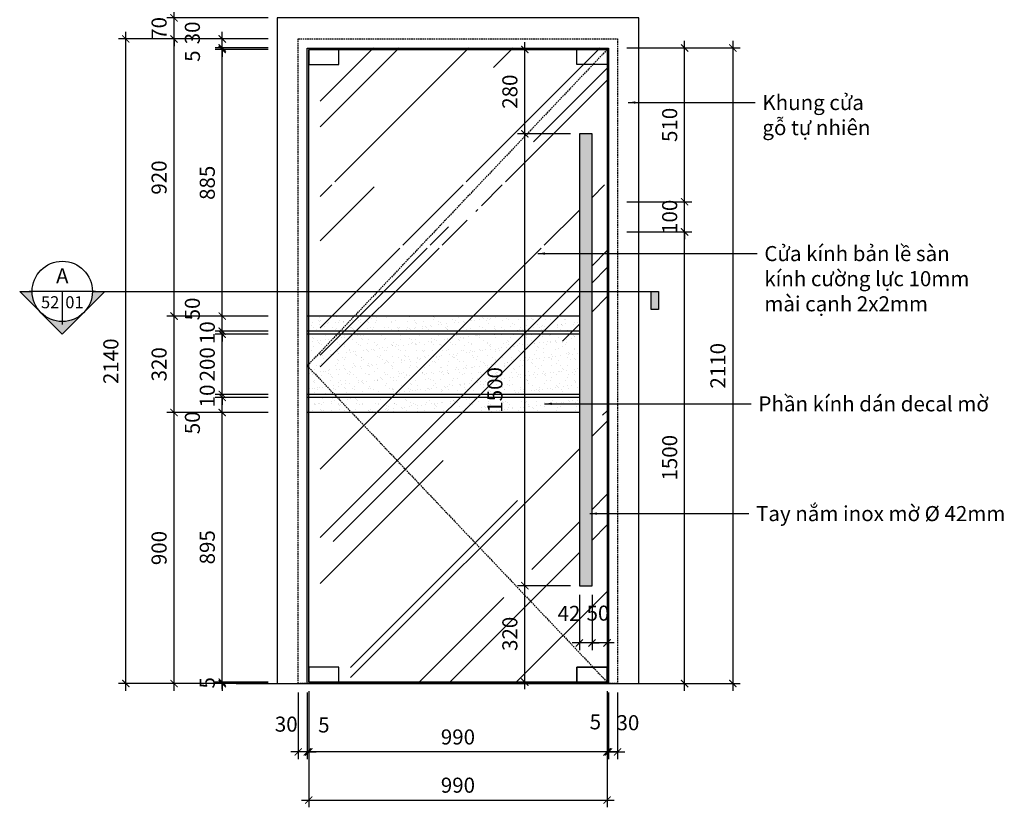
# Model space of a CAD drawing. Units: millimetres. Extents: x -2198 to 335644, y -4663 to 265924.
# Drawn here: x 193816 to 197084, y 10533 to 13148 of the extents above; entities that cross this region are included whole.
import ezdxf
from ezdxf.enums import TextEntityAlignment as Align

# ---------------------------------------------------------------- set-up
doc = ezdxf.new("R2010")
doc.units = ezdxf.units.MM
doc.header["$LTSCALE"] = 20
doc.header["$MEASUREMENT"] = 0
doc.header["$PDMODE"] = 3
doc.linetypes.add('HIDDEN', pattern=[0.375, 0.25, -0.125])
for name, color, linetype in [('A-Dims', 1, 'Continuous'), ('A-Sect-Conc', 7, 'Continuous'), ('A-Symb', 30, 'Continuous'), ('I-Elev-Fine', 1, 'Continuous'), ('I-Elev-Medium', 3, 'Continuous'), ('I-Elev-Patt', 8, 'Continuous'), ('I-Elev-Thin', 2, 'Continuous'), ('I-Text-VN', 7, 'Continuous')]:
    doc.layers.add(name, color=color, linetype=linetype)
doc.styles.add('DCIC', font='ARIAL.TTF')
doc.styles.add('DCIC-DIM', font='ARIAL.TTF', dxfattribs={"width": 0.8})
doc.styles.add('ICIC', font='ARIAL.TTF')
doc.dimstyles.new('DCIC-20', dxfattribs={"dimscale": 20, "dimtxt": 2.5, "dimasz": 1.2, "dimexe": 1.2, "dimexo": 1.5, "dimgap": 1.2, "dimtad": 1, "dimdec": 0, "dimzin": 12, "dimdsep": 46, "dimtxsty": 'DCIC-DIM', "dimblk1": 'ARCHTICK', "dimblk2": 'ARCHTICK', "dimsah": 1, "dimcen": 1.5, "dimdle": 1.2, "dimclrd": 256, "dimclre": 256, "dimclrt": 7, "dimadec": 3, "dimazin": 3, "dimtm": 1e-09, "dimtfac": 0.416667, "dimtdec": 0, "dimtix": 1, "dimtmove": 1, "dimatfit": 3, "dimfxl": 1.2, "dimtolj": 1, "dimtzin": 0, "dimlwd": -1, "dimlwe": -1, "dimarcsym": 1})

# ---------------------------------------------------------------- blocks, each defined once
blk = doc.blocks.new('_ARCHTICK')
at = {"color": 0, "linetype": 'ByBlock', "const_width": 0.15}
blk.add_lwpolyline([(-0.5, -0.5), (0.5, 0.5)], dxfattribs=at)
blk = doc.blocks.new('*D2226')
at = {"layer": 'A-Dims'}
for p, q in [((195770.5, 10913.6), (195770.5, 10692.8)), ((195800.5, 10913.6), (195800.5, 10692.8)), ((195770.5, 10716.8), (195746.5, 10716.8)), ((195800.5, 10716.8), (195770.5, 10716.8)), ((195800.5, 10716.8), (195824.5, 10716.8))]:
    blk.add_line(p, q, dxfattribs=at)
at = {"layer": 'Defpoints', "color": 0}
for p in [(195770.5, 10943.6), (195800.5, 10943.6), (195770.5, 10716.8)]:
    blk.add_point(p, dxfattribs=at)
at = {"layer": 'A-Dims', "xscale": 24, "yscale": 24, "zscale": 24}
blk.add_blockref('_ARCHTICK', (195770.5, 10716.8), dxfattribs=at)
at = {"layer": 'A-Dims', "xscale": 24, "yscale": 24, "zscale": 24, "rotation": 180}
blk.add_blockref('_ARCHTICK', (195800.5, 10716.8), dxfattribs=at)
at = {"layer": 'A-Dims', "color": 7, "insert": (195834.6, 10813.6), "char_height": 50, "attachment_point": 5, "style": 'DCIC-DIM'}
blk.add_mtext('\\A1;30', dxfattribs=at)
blk = doc.blocks.new('*D2227')
at = {"layer": 'A-Dims'}
for p, q in [((194775.5, 10918.6), (194775.5, 10692.8)), ((195765.5, 10918.6), (195765.5, 10692.8)), ((195789.5, 10716.8), (194751.5, 10716.8))]:
    blk.add_line(p, q, dxfattribs=at)
at = {"layer": 'Defpoints', "color": 0}
for p in [(194775.5, 10948.6), (195765.5, 10948.6), (194775.5, 10716.8)]:
    blk.add_point(p, dxfattribs=at)
at = {"layer": 'A-Dims', "xscale": 24, "yscale": 24, "zscale": 24, "rotation": 180}
blk.add_blockref('_ARCHTICK', (194775.5, 10716.8), dxfattribs=at)
at = {"layer": 'A-Dims', "xscale": 24, "yscale": 24, "zscale": 24}
blk.add_blockref('_ARCHTICK', (195765.5, 10716.8), dxfattribs=at)
at = {"layer": 'A-Dims', "color": 7, "insert": (195270.5, 10766.3), "char_height": 50, "attachment_point": 5, "style": 'DCIC-DIM'}
blk.add_mtext('\\A1;990', dxfattribs=at)
blk = doc.blocks.new('*D2228')
at = {"layer": 'A-Dims'}
for p, q in [((194740.5, 10913.6), (194740.5, 10692.8)), ((194770.5, 10913.6), (194770.5, 10692.8)), ((194740.5, 10716.8), (194716.5, 10716.8)), ((194770.5, 10716.8), (194740.5, 10716.8)), ((194770.5, 10716.8), (194794.5, 10716.8))]:
    blk.add_line(p, q, dxfattribs=at)
at = {"layer": 'Defpoints', "color": 0}
for p in [(194740.5, 10943.6), (194770.5, 10943.6), (194740.5, 10716.8)]:
    blk.add_point(p, dxfattribs=at)
at = {"layer": 'A-Dims', "xscale": 24, "yscale": 24, "zscale": 24}
blk.add_blockref('_ARCHTICK', (194740.5, 10716.8), dxfattribs=at)
at = {"layer": 'A-Dims', "xscale": 24, "yscale": 24, "zscale": 24, "rotation": 180}
blk.add_blockref('_ARCHTICK', (194770.5, 10716.8), dxfattribs=at)
at = {"layer": 'A-Dims', "color": 7, "insert": (194700.7, 10808.9), "char_height": 50, "attachment_point": 5, "style": 'DCIC-DIM'}
blk.add_mtext('\\A1;30', dxfattribs=at)
blk = doc.blocks.new('*D2230')
at = {"layer": 'A-Dims'}
for p, q in [((196022.7, 10919.6), (196022.7, 12467.1)), ((195830.5, 12443.1), (196046.7, 12443.1)), ((195830.5, 10943.6), (196046.7, 10943.6))]:
    blk.add_line(p, q, dxfattribs=at)
at = {"layer": 'Defpoints', "color": 0}
for p in [(195800.5, 12443.1), (196022.7, 12443.1), (195800.5, 10943.6)]:
    blk.add_point(p, dxfattribs=at)
at = {"layer": 'A-Dims', "xscale": 24, "yscale": 24, "zscale": 24}
for p, rotation in [((196022.7, 12443.1), 90), ((196022.7, 10943.6), 270)]:
    blk.add_blockref('_ARCHTICK', p, dxfattribs=dict(at, rotation=rotation))
at = {"layer": 'A-Dims', "color": 7, "insert": (195973.2, 11693.3), "char_height": 50, "attachment_point": 5, "rotation": 90, "style": 'DCIC-DIM'}
blk.add_mtext('\\A1;1500', dxfattribs=at)
blk = doc.blocks.new('*D2231')
at = {"layer": 'A-Dims'}
for p, q in [((196022.7, 12543.1), (196022.7, 12567.1)), ((195830.5, 12543.1), (196046.7, 12543.1)), ((196022.7, 12443.1), (196022.7, 12543.1)), ((195830.5, 12443.1), (196046.7, 12443.1)), ((196022.7, 12443.1), (196022.7, 12419.1))]:
    blk.add_line(p, q, dxfattribs=at)
at = {"layer": 'Defpoints', "color": 0}
for p in [(195800.5, 12543.1), (196022.7, 12543.1), (195800.5, 12443.1)]:
    blk.add_point(p, dxfattribs=at)
at = {"layer": 'A-Dims', "xscale": 24, "yscale": 24, "zscale": 24}
for p, rotation in [((196022.7, 12543.1), 270), ((196022.7, 12443.1), 90)]:
    blk.add_blockref('_ARCHTICK', p, dxfattribs=dict(at, rotation=rotation))
at = {"layer": 'A-Dims', "color": 7, "insert": (195973.2, 12493.1), "char_height": 50, "attachment_point": 5, "rotation": 90, "style": 'DCIC-DIM'}
blk.add_mtext('\\A1;100', dxfattribs=at)
blk = doc.blocks.new('*D2232')
at = {"layer": 'A-Dims'}
for p, q in [((194775.5, 10918.6), (194775.5, 10692.8)), ((194770.5, 10838.6), (194770.5, 10692.8)), ((194770.5, 10716.8), (194746.5, 10716.8)), ((194775.5, 10716.8), (194770.5, 10716.8)), ((194775.5, 10716.8), (194799.5, 10716.8))]:
    blk.add_line(p, q, dxfattribs=at)
at = {"layer": 'Defpoints', "color": 0}
for p in [(194775.5, 10948.6), (194770.5, 10868.6), (194770.5, 10716.8)]:
    blk.add_point(p, dxfattribs=at)
at = {"layer": 'A-Dims', "xscale": 24, "yscale": 24, "zscale": 24}
blk.add_blockref('_ARCHTICK', (194770.5, 10716.8), dxfattribs=at)
at = {"layer": 'A-Dims', "xscale": 24, "yscale": 24, "zscale": 24, "rotation": 180}
blk.add_blockref('_ARCHTICK', (194775.5, 10716.8), dxfattribs=at)
at = {"layer": 'A-Dims', "color": 7, "insert": (194825.6, 10806.1), "char_height": 50, "attachment_point": 5, "style": 'DCIC-DIM'}
blk.add_mtext('\\A1;5', dxfattribs=at)
blk = doc.blocks.new('*D2233')
at = {"layer": 'A-Dims'}
for p, q in [((195765.5, 10918.6), (195765.5, 10692.8)), ((195770.5, 10913.6), (195770.5, 10692.8)), ((195765.5, 10716.8), (195741.5, 10716.8)), ((195765.5, 10716.8), (195770.5, 10716.8)), ((195770.5, 10716.8), (195794.5, 10716.8))]:
    blk.add_line(p, q, dxfattribs=at)
at = {"layer": 'Defpoints', "color": 0}
for p in [(195765.5, 10948.6), (195770.5, 10943.6), (195770.5, 10716.8)]:
    blk.add_point(p, dxfattribs=at)
at = {"layer": 'A-Dims', "xscale": 24, "yscale": 24, "zscale": 24}
blk.add_blockref('_ARCHTICK', (195765.5, 10716.8), dxfattribs=at)
at = {"layer": 'A-Dims', "xscale": 24, "yscale": 24, "zscale": 24, "rotation": 180}
blk.add_blockref('_ARCHTICK', (195770.5, 10716.8), dxfattribs=at)
at = {"layer": 'A-Dims', "color": 7, "insert": (195726.5, 10816.6), "char_height": 50, "attachment_point": 5, "style": 'DCIC-DIM'}
blk.add_mtext('\\A1;5', dxfattribs=at)
blk = doc.blocks.new('*D2234')
at = {"layer": 'A-Dims'}
for p, q in [((194488.3, 10924.6), (194488.3, 11867.5)), ((194640.5, 11843.5), (194464.3, 11843.5)), ((194640.5, 10948.6), (194464.3, 10948.6))]:
    blk.add_line(p, q, dxfattribs=at)
at = {"layer": 'Defpoints', "color": 0}
for p in [(194488.3, 11843.5), (194670.5, 11843.5), (194670.5, 10948.6)]:
    blk.add_point(p, dxfattribs=at)
at = {"layer": 'A-Dims', "xscale": 24, "yscale": 24, "zscale": 24}
for p, rotation in [((194488.3, 11843.5), 90), ((194488.3, 10948.6), 270)]:
    blk.add_blockref('_ARCHTICK', p, dxfattribs=dict(at, rotation=rotation))
at = {"layer": 'A-Dims', "color": 7, "insert": (194438.7, 11396), "char_height": 50, "attachment_point": 5, "rotation": 90, "style": 'DCIC-DIM'}
blk.add_mtext('\\A1;895', dxfattribs=at)
blk = doc.blocks.new('*D2235')
at = {"layer": 'A-Dims'}
for p, q in [((194488.3, 11819.5), (194488.3, 11917.5)), ((194640.5, 11893.5), (194464.3, 11893.5)), ((194640.5, 11843.5), (194464.3, 11843.5))]:
    blk.add_line(p, q, dxfattribs=at)
at = {"layer": 'Defpoints', "color": 0}
for p in [(194488.3, 11893.5), (194670.5, 11893.5), (194670.5, 11843.5)]:
    blk.add_point(p, dxfattribs=at)
at = {"layer": 'A-Dims', "xscale": 24, "yscale": 24, "zscale": 24}
for p, rotation in [((194488.3, 11893.5), 90), ((194488.3, 11843.5), 270)]:
    blk.add_blockref('_ARCHTICK', p, dxfattribs=dict(at, rotation=rotation))
at = {"layer": 'A-Dims', "color": 7, "insert": (194389.2, 11809.3), "char_height": 50, "attachment_point": 5, "rotation": 90, "style": 'DCIC-DIM'}
blk.add_mtext('\\A1;50', dxfattribs=at)
blk = doc.blocks.new('*D2236')
at = {"layer": 'A-Dims'}
for p, q in [((194488.3, 11903.5), (194488.3, 11927.5)), ((194640.5, 11903.5), (194464.3, 11903.5)), ((194488.3, 11893.5), (194488.3, 11903.5)), ((194640.5, 11893.5), (194464.3, 11893.5)), ((194488.3, 11893.5), (194488.3, 11869.5))]:
    blk.add_line(p, q, dxfattribs=at)
at = {"layer": 'Defpoints', "color": 0}
for p in [(194488.3, 11903.5), (194670.5, 11903.5), (194670.5, 11893.5)]:
    blk.add_point(p, dxfattribs=at)
at = {"layer": 'A-Dims', "xscale": 24, "yscale": 24, "zscale": 24}
for p, rotation in [((194488.3, 11903.5), 270), ((194488.3, 11893.5), 90)]:
    blk.add_blockref('_ARCHTICK', p, dxfattribs=dict(at, rotation=rotation))
at = {"layer": 'A-Dims', "color": 7, "insert": (194438.7, 11898.5), "char_height": 50, "attachment_point": 5, "rotation": 90, "style": 'DCIC-DIM'}
blk.add_mtext('\\A1;10', dxfattribs=at)
blk = doc.blocks.new('*D2237')
at = {"layer": 'A-Dims'}
for p, q in [((194488.3, 11879.5), (194488.3, 12127.5)), ((194640.5, 12103.5), (194464.3, 12103.5)), ((194640.5, 11903.5), (194464.3, 11903.5))]:
    blk.add_line(p, q, dxfattribs=at)
at = {"layer": 'Defpoints', "color": 0}
for p in [(194488.3, 12103.5), (194670.5, 12103.5), (194670.5, 11903.5)]:
    blk.add_point(p, dxfattribs=at)
at = {"layer": 'A-Dims', "xscale": 24, "yscale": 24, "zscale": 24}
for p, rotation in [((194488.3, 12103.5), 90), ((194488.3, 11903.5), 270)]:
    blk.add_blockref('_ARCHTICK', p, dxfattribs=dict(at, rotation=rotation))
at = {"layer": 'A-Dims', "color": 7, "insert": (194438.7, 12003.5), "char_height": 50, "attachment_point": 5, "rotation": 90, "style": 'DCIC-DIM'}
blk.add_mtext('\\A1;200', dxfattribs=at)
blk = doc.blocks.new('*D2238')
at = {"layer": 'A-Dims'}
for p, q in [((194488.3, 12113.5), (194488.3, 12137.5)), ((194640.5, 12113.5), (194464.3, 12113.5)), ((194640.5, 12103.5), (194464.3, 12103.5)), ((194488.3, 12103.5), (194488.3, 12113.5)), ((194488.3, 12103.5), (194488.3, 12079.5))]:
    blk.add_line(p, q, dxfattribs=at)
at = {"layer": 'Defpoints', "color": 0}
for p in [(194488.3, 12113.5), (194670.5, 12113.5), (194670.5, 12103.5)]:
    blk.add_point(p, dxfattribs=at)
at = {"layer": 'A-Dims', "xscale": 24, "yscale": 24, "zscale": 24}
for p, rotation in [((194488.3, 12113.5), 270), ((194488.3, 12103.5), 90)]:
    blk.add_blockref('_ARCHTICK', p, dxfattribs=dict(at, rotation=rotation))
at = {"layer": 'A-Dims', "color": 7, "insert": (194438.7, 12108.5), "char_height": 50, "attachment_point": 5, "rotation": 90, "style": 'DCIC-DIM'}
blk.add_mtext('\\A1;10', dxfattribs=at)
blk = doc.blocks.new('*D2239')
at = {"layer": 'A-Dims'}
for p, q in [((194640.5, 12163.5), (194464.3, 12163.5)), ((194488.3, 12089.5), (194488.3, 12187.5)), ((194640.5, 12113.5), (194464.3, 12113.5))]:
    blk.add_line(p, q, dxfattribs=at)
at = {"layer": 'Defpoints', "color": 0}
for p in [(194488.3, 12163.5), (194670.5, 12163.5), (194670.5, 12113.5)]:
    blk.add_point(p, dxfattribs=at)
at = {"layer": 'A-Dims', "xscale": 24, "yscale": 24, "zscale": 24}
for p, rotation in [((194488.3, 12163.5), 90), ((194488.3, 12113.5), 270)]:
    blk.add_blockref('_ARCHTICK', p, dxfattribs=dict(at, rotation=rotation))
at = {"layer": 'A-Dims', "color": 7, "insert": (194389.2, 12187.2), "char_height": 50, "attachment_point": 5, "rotation": 90, "style": 'DCIC-DIM'}
blk.add_mtext('\\A1;50', dxfattribs=at)
blk = doc.blocks.new('*D2240')
at = {"layer": 'A-Dims'}
for p, q in [((194488.3, 12139.5), (194488.3, 13072.6)), ((194640.5, 13048.6), (194464.3, 13048.6)), ((194640.5, 12163.5), (194464.3, 12163.5))]:
    blk.add_line(p, q, dxfattribs=at)
at = {"layer": 'Defpoints', "color": 0}
for p in [(194488.3, 13048.6), (194670.5, 13048.6), (194670.5, 12163.5)]:
    blk.add_point(p, dxfattribs=at)
at = {"layer": 'A-Dims', "xscale": 24, "yscale": 24, "zscale": 24}
for p, rotation in [((194488.3, 13048.6), 90), ((194488.3, 12163.5), 270)]:
    blk.add_blockref('_ARCHTICK', p, dxfattribs=dict(at, rotation=rotation))
at = {"layer": 'A-Dims', "color": 7, "insert": (194438.7, 12606), "char_height": 50, "attachment_point": 5, "rotation": 90, "style": 'DCIC-DIM'}
blk.add_mtext('\\A1;885', dxfattribs=at)
blk = doc.blocks.new('*D2241')
at = {"layer": 'A-Dims'}
for p, q in [((194488.3, 13053.6), (194488.3, 13077.6)), ((194640.5, 13053.6), (194464.3, 13053.6)), ((194640.5, 13048.6), (194464.3, 13048.6)), ((194488.3, 13048.6), (194488.3, 13053.6)), ((194488.3, 13048.6), (194488.3, 13024.6))]:
    blk.add_line(p, q, dxfattribs=at)
at = {"layer": 'Defpoints', "color": 0}
for p in [(194488.3, 13053.6), (194670.5, 13053.6), (194670.5, 13048.6)]:
    blk.add_point(p, dxfattribs=at)
at = {"layer": 'A-Dims', "xscale": 24, "yscale": 24, "zscale": 24}
for p, rotation in [((194488.3, 13053.6), 270), ((194488.3, 13048.6), 90)]:
    blk.add_blockref('_ARCHTICK', p, dxfattribs=dict(at, rotation=rotation))
at = {"layer": 'A-Dims', "color": 7, "insert": (194389.4, 13026.5), "char_height": 50, "attachment_point": 5, "rotation": 90, "style": 'DCIC-DIM'}
blk.add_mtext('\\A1;5', dxfattribs=at)
blk = doc.blocks.new('*D2242')
at = {"layer": 'A-Dims'}
for p, q in [((194488.3, 13083.6), (194488.3, 13107.6)), ((194640.5, 13083.6), (194464.3, 13083.6)), ((194488.3, 13053.6), (194488.3, 13083.6)), ((194640.5, 13053.6), (194464.3, 13053.6)), ((194488.3, 13053.6), (194488.3, 13029.6))]:
    blk.add_line(p, q, dxfattribs=at)
at = {"layer": 'Defpoints', "color": 0}
for p in [(194488.3, 13083.6), (194670.5, 13083.6), (194670.5, 13053.6)]:
    blk.add_point(p, dxfattribs=at)
at = {"layer": 'A-Dims', "xscale": 24, "yscale": 24, "zscale": 24}
for p, rotation in [((194488.3, 13083.6), 270), ((194488.3, 13053.6), 90)]:
    blk.add_blockref('_ARCHTICK', p, dxfattribs=dict(at, rotation=rotation))
at = {"layer": 'A-Dims', "color": 7, "insert": (194389.2, 13103.7), "char_height": 50, "attachment_point": 5, "rotation": 90, "style": 'DCIC-DIM'}
blk.add_mtext('\\A1;30', dxfattribs=at)
blk = doc.blocks.new('*D2243')
at = {"layer": 'A-Dims'}
for p, q in [((194640.5, 10948.6), (194464.3, 10948.6)), ((194488.3, 10948.6), (194488.3, 10972.6)), ((194488.3, 10948.6), (194488.3, 10943.6)), ((194640.5, 10943.6), (194464.3, 10943.6)), ((194488.3, 10943.6), (194488.3, 10919.6))]:
    blk.add_line(p, q, dxfattribs=at)
at = {"layer": 'Defpoints', "color": 0}
for p in [(194670.5, 10948.6), (194488.3, 10943.6), (194670.5, 10943.6)]:
    blk.add_point(p, dxfattribs=at)
at = {"layer": 'A-Dims', "xscale": 24, "yscale": 24, "zscale": 24}
for p, rotation in [((194488.3, 10948.6), 270), ((194488.3, 10943.6), 90)]:
    blk.add_blockref('_ARCHTICK', p, dxfattribs=dict(at, rotation=rotation))
at = {"layer": 'A-Dims', "color": 7, "insert": (194438.8, 10946.1), "char_height": 50, "attachment_point": 5, "rotation": 90, "style": 'DCIC-DIM'}
blk.add_mtext('\\A1;5', dxfattribs=at)
blk = doc.blocks.new('*D2244')
at = {"layer": 'A-Dims'}
for p, q in [((196022.7, 12519.1), (196022.7, 13077.6)), ((195830.5, 13053.6), (196046.7, 13053.6)), ((195830.5, 12543.1), (196046.7, 12543.1))]:
    blk.add_line(p, q, dxfattribs=at)
at = {"layer": 'Defpoints', "color": 0}
for p in [(195800.5, 13053.6), (196022.7, 13053.6), (195800.5, 12543.1)]:
    blk.add_point(p, dxfattribs=at)
at = {"layer": 'A-Dims', "xscale": 24, "yscale": 24, "zscale": 24}
for p, rotation in [((196022.7, 13053.6), 90), ((196022.7, 12543.1), 270)]:
    blk.add_blockref('_ARCHTICK', p, dxfattribs=dict(at, rotation=rotation))
at = {"layer": 'A-Dims', "color": 7, "insert": (195973.2, 12798.3), "char_height": 50, "attachment_point": 5, "rotation": 90, "style": 'DCIC-DIM'}
blk.add_mtext('\\A1;510', dxfattribs=at)
blk = doc.blocks.new('*D2245')
at = {"layer": 'A-Dims'}
for p, q in [((194328.3, 10919.6), (194328.3, 11867.5)), ((194640.5, 11843.5), (194304.3, 11843.5)), ((194640.5, 10943.6), (194304.3, 10943.6))]:
    blk.add_line(p, q, dxfattribs=at)
at = {"layer": 'Defpoints', "color": 0}
for p in [(194328.3, 11843.5), (194670.5, 11843.5), (194670.5, 10943.6)]:
    blk.add_point(p, dxfattribs=at)
at = {"layer": 'A-Dims', "xscale": 24, "yscale": 24, "zscale": 24}
for p, rotation in [((194328.3, 11843.5), 90), ((194328.3, 10943.6), 270)]:
    blk.add_blockref('_ARCHTICK', p, dxfattribs=dict(at, rotation=rotation))
at = {"layer": 'A-Dims', "color": 7, "insert": (194278.7, 11393.5), "char_height": 50, "attachment_point": 5, "rotation": 90, "style": 'DCIC-DIM'}
blk.add_mtext('\\A1;900', dxfattribs=at)
blk = doc.blocks.new('*D2246')
at = {"layer": 'A-Dims'}
for p, q in [((194640.5, 12163.5), (194304.3, 12163.5)), ((194328.3, 11819.5), (194328.3, 12187.5)), ((194640.5, 11843.5), (194304.3, 11843.5))]:
    blk.add_line(p, q, dxfattribs=at)
at = {"layer": 'Defpoints', "color": 0}
for p in [(194328.3, 12163.5), (194670.5, 12163.5), (194670.5, 11843.5)]:
    blk.add_point(p, dxfattribs=at)
at = {"layer": 'A-Dims', "xscale": 24, "yscale": 24, "zscale": 24}
for p, rotation in [((194328.3, 12163.5), 90), ((194328.3, 11843.5), 270)]:
    blk.add_blockref('_ARCHTICK', p, dxfattribs=dict(at, rotation=rotation))
at = {"layer": 'A-Dims', "color": 7, "insert": (194278.7, 12003.5), "char_height": 50, "attachment_point": 5, "rotation": 90, "style": 'DCIC-DIM'}
blk.add_mtext('\\A1;320', dxfattribs=at)
blk = doc.blocks.new('*D2247')
at = {"layer": 'A-Dims'}
for p, q in [((194328.3, 12139.5), (194328.3, 13107.6)), ((194640.5, 13083.6), (194304.3, 13083.6)), ((194640.5, 12163.5), (194304.3, 12163.5))]:
    blk.add_line(p, q, dxfattribs=at)
at = {"layer": 'Defpoints', "color": 0}
for p in [(194328.3, 13083.6), (194670.5, 13083.6), (194670.5, 12163.5)]:
    blk.add_point(p, dxfattribs=at)
at = {"layer": 'A-Dims', "xscale": 24, "yscale": 24, "zscale": 24}
for p, rotation in [((194328.3, 13083.6), 90), ((194328.3, 12163.5), 270)]:
    blk.add_blockref('_ARCHTICK', p, dxfattribs=dict(at, rotation=rotation))
at = {"layer": 'A-Dims', "color": 7, "insert": (194278.7, 12623.5), "char_height": 50, "attachment_point": 5, "rotation": 90, "style": 'DCIC-DIM'}
blk.add_mtext('\\A1;920', dxfattribs=at)
blk = doc.blocks.new('*D2248')
at = {"layer": 'A-Dims'}
for p, q in [((194168.3, 10919.6), (194168.3, 13107.6)), ((194640.5, 13083.6), (194144.3, 13083.6)), ((194640.5, 10943.6), (194144.3, 10943.6))]:
    blk.add_line(p, q, dxfattribs=at)
at = {"layer": 'Defpoints', "color": 0}
for p in [(194168.3, 13083.6), (194670.5, 13083.6), (194670.5, 10943.6)]:
    blk.add_point(p, dxfattribs=at)
at = {"layer": 'A-Dims', "xscale": 24, "yscale": 24, "zscale": 24}
for p, rotation in [((194168.3, 13083.6), 90), ((194168.3, 10943.6), 270)]:
    blk.add_blockref('_ARCHTICK', p, dxfattribs=dict(at, rotation=rotation))
at = {"layer": 'A-Dims', "color": 7, "insert": (194118.7, 12013.6), "char_height": 50, "attachment_point": 5, "rotation": 90, "style": 'DCIC-DIM'}
blk.add_mtext('\\A1;2140', dxfattribs=at)
blk = doc.blocks.new('*D2249')
at = {"layer": 'A-Dims'}
for p, q in [((194775.5, 10883.6), (194775.5, 10532.8)), ((195765.5, 10883.6), (195765.5, 10532.8)), ((194751.5, 10556.8), (195789.5, 10556.8))]:
    blk.add_line(p, q, dxfattribs=at)
at = {"layer": 'Defpoints', "color": 0}
for p in [(194775.5, 10913.6), (195765.5, 10913.6), (195765.5, 10556.8)]:
    blk.add_point(p, dxfattribs=at)
at = {"layer": 'A-Dims', "xscale": 24, "yscale": 24, "zscale": 24, "rotation": 180}
blk.add_blockref('_ARCHTICK', (194775.5, 10556.8), dxfattribs=at)
at = {"layer": 'A-Dims', "xscale": 24, "yscale": 24, "zscale": 24}
blk.add_blockref('_ARCHTICK', (195765.5, 10556.8), dxfattribs=at)
at = {"layer": 'A-Dims', "color": 7, "insert": (195270.5, 10606.3), "char_height": 50, "attachment_point": 5, "style": 'DCIC-DIM'}
blk.add_mtext('\\A1;990', dxfattribs=at)
blk = doc.blocks.new('*D2250')
at = {"layer": 'A-Dims'}
for p, q in [((196182.7, 13077.6), (196182.7, 10919.6)), ((195830.5, 13053.6), (196206.7, 13053.6)), ((195830.5, 10943.6), (196206.7, 10943.6))]:
    blk.add_line(p, q, dxfattribs=at)
at = {"layer": 'Defpoints', "color": 0}
for p in [(195800.5, 13053.6), (195800.5, 10943.6), (196182.7, 10943.6)]:
    blk.add_point(p, dxfattribs=at)
at = {"layer": 'A-Dims', "xscale": 24, "yscale": 24, "zscale": 24}
for p, rotation in [((196182.7, 13053.6), 90), ((196182.7, 10943.6), 270)]:
    blk.add_blockref('_ARCHTICK', p, dxfattribs=dict(at, rotation=rotation))
at = {"layer": 'A-Dims', "color": 7, "insert": (196133.2, 11998.6), "char_height": 50, "attachment_point": 5, "rotation": 90, "style": 'DCIC-DIM'}
blk.add_mtext('\\A1;2110', dxfattribs=at)
blk = doc.blocks.new('*D2287')
at = {"layer": 'A-Dims'}
for p, q in [((194328.3, 13153.6), (194328.3, 13177.6)), ((194640.5, 13153.6), (194304.3, 13153.6)), ((194328.3, 13083.6), (194328.3, 13153.6)), ((194640.5, 13083.6), (194304.3, 13083.6)), ((194328.3, 13083.6), (194328.3, 13059.6))]:
    blk.add_line(p, q, dxfattribs=at)
at = {"layer": 'Defpoints', "color": 0}
for p in [(194328.3, 13153.6), (194670.5, 13153.6), (194670.5, 13083.6)]:
    blk.add_point(p, dxfattribs=at)
at = {"layer": 'A-Dims', "xscale": 24, "yscale": 24, "zscale": 24}
for p, rotation in [((194328.3, 13153.6), 270), ((194328.3, 13083.6), 90)]:
    blk.add_blockref('_ARCHTICK', p, dxfattribs=dict(at, rotation=rotation))
at = {"layer": 'A-Dims', "color": 7, "insert": (194278.7, 13118.6), "char_height": 50, "attachment_point": 5, "rotation": 90, "style": 'DCIC-DIM'}
blk.add_mtext('\\A1;70', dxfattribs=at)
blk = doc.blocks.new('*U2225')
h = blk.add_hatch(color=256)
h.paths.add_polyline_path([(5, 0), (7.07, 0), (3.54, -3.54, 0.198912)])
h.paths.add_polyline_path([(3.54, -3.54), (0, -7.07), (-3.54, -3.54, 0.198912), (0, -5, 0.198912)])
h.paths.add_polyline_path([(-3.54, -3.54), (-7.07, 0), (-5, 0, 0.198912)])
blk.add_hatch(color=256).paths.add_polyline_path([(97.72, 0), (98.92, 0), (98.92, -3), (97.72, -3)])
for p, q in [((5.5, 0), (-5.5, 0)), ((0, 0), (0, -5.5)), ((5, 0), (98.92, 0))]:
    blk.add_line(p, q)
blk.add_lwpolyline([(5, 0), (7.07, 0), (0, -7.07), (-7.07, 0), (-5, 0)])
blk.add_lwpolyline([(97.72, 0), (98.92, 0), (98.92, -3), (97.72, -3)], close=True)
blk.add_circle((0, 0), 5)
at = {"style": 'ICIC', "flags": 8}
blk.add_attdef('NO', text='', height=2.5, dxfattribs=at).set_placement((0, 2.25), align=Align.MIDDLE)
blk.add_attdef('41', text='', height=2, dxfattribs=at).set_placement((-0.5, -1.8), align=Align.MIDDLE_RIGHT)
blk.add_attdef('01', text='', height=2, dxfattribs=at).set_placement((0.5, -1.8), align=Align.MIDDLE_LEFT)
blk = doc.blocks.new('*D2289')
at = {"layer": 'A-Dims'}
for p, q in [((195492.4, 10924.6), (195492.4, 11292.6)), ((195643.5, 11268.6), (195468.4, 11268.6)), ((195635.5, 10948.6), (195468.4, 10948.6))]:
    blk.add_line(p, q, dxfattribs=at)
at = {"layer": 'Defpoints', "color": 0}
for p in [(195492.4, 11268.6), (195673.5, 11268.6), (195665.5, 10948.6)]:
    blk.add_point(p, dxfattribs=at)
at = {"layer": 'A-Dims', "xscale": 24, "yscale": 24, "zscale": 24}
for p, rotation in [((195492.4, 11268.6), 90), ((195492.4, 10948.6), 270)]:
    blk.add_blockref('_ARCHTICK', p, dxfattribs=dict(at, rotation=rotation))
at = {"layer": 'A-Dims', "color": 7, "insert": (195442.8, 11108.6), "char_height": 50, "attachment_point": 5, "rotation": 90, "style": 'DCIC-DIM'}
blk.add_mtext('\\A1;320', dxfattribs=at)
blk = doc.blocks.new('*D2290')
at = {"layer": 'A-Dims'}
for p, q in [((195492.4, 11244.6), (195492.4, 12792.6)), ((195643.5, 12768.6), (195468.4, 12768.6)), ((195643.5, 11268.6), (195468.4, 11268.6))]:
    blk.add_line(p, q, dxfattribs=at)
at = {"layer": 'Defpoints', "color": 0}
for p in [(195492.4, 12768.6), (195673.5, 12768.6), (195673.5, 11268.6)]:
    blk.add_point(p, dxfattribs=at)
at = {"layer": 'A-Dims', "xscale": 24, "yscale": 24, "zscale": 24}
for p, rotation in [((195492.4, 12768.6), 90), ((195492.4, 11268.6), 270)]:
    blk.add_blockref('_ARCHTICK', p, dxfattribs=dict(at, rotation=rotation))
at = {"layer": 'A-Dims', "color": 7, "insert": (195393.3, 11918.6), "char_height": 50, "attachment_point": 5, "rotation": 90, "style": 'DCIC-DIM'}
blk.add_mtext('\\A1;1500', dxfattribs=at)
blk = doc.blocks.new('*D2291')
at = {"layer": 'A-Dims'}
for p, q in [((195492.4, 12744.6), (195492.4, 13072.6)), ((195735.5, 13048.6), (195468.4, 13048.6)), ((195643.5, 12768.6), (195468.4, 12768.6))]:
    blk.add_line(p, q, dxfattribs=at)
at = {"layer": 'Defpoints', "color": 0}
for p in [(195492.4, 13048.6), (195765.5, 13048.6), (195673.5, 12768.6)]:
    blk.add_point(p, dxfattribs=at)
at = {"layer": 'A-Dims', "xscale": 24, "yscale": 24, "zscale": 24}
for p, rotation in [((195492.4, 13048.6), 90), ((195492.4, 12768.6), 270)]:
    blk.add_blockref('_ARCHTICK', p, dxfattribs=dict(at, rotation=rotation))
at = {"layer": 'A-Dims', "color": 7, "insert": (195442.8, 12908.6), "char_height": 50, "attachment_point": 5, "rotation": 90, "style": 'DCIC-DIM'}
blk.add_mtext('\\A1;280', dxfattribs=at)
blk = doc.blocks.new('*D2292')
at = {"layer": 'A-Dims'}
for p, q in [((195715.5, 11238.6), (195715.5, 11054.4)), ((195765.5, 11230), (195765.5, 11054.4)), ((195789.5, 11078.4), (195691.5, 11078.4))]:
    blk.add_line(p, q, dxfattribs=at)
at = {"layer": 'Defpoints', "color": 0}
for p in [(195715.5, 11268.6), (195765.5, 11260), (195715.5, 11078.4)]:
    blk.add_point(p, dxfattribs=at)
at = {"layer": 'A-Dims', "xscale": 24, "yscale": 24, "zscale": 24, "rotation": 180}
blk.add_blockref('_ARCHTICK', (195715.5, 11078.4), dxfattribs=at)
at = {"layer": 'A-Dims', "xscale": 24, "yscale": 24, "zscale": 24}
blk.add_blockref('_ARCHTICK', (195765.5, 11078.4), dxfattribs=at)
at = {"layer": 'A-Dims', "color": 7, "insert": (195735.2, 11177.5), "char_height": 50, "attachment_point": 5, "style": 'DCIC-DIM'}
blk.add_mtext('\\A1;50', dxfattribs=at)
blk = doc.blocks.new('*D2293')
at = {"layer": 'A-Dims'}
for p, q in [((195673.5, 11238.6), (195673.5, 11054.4)), ((195715.5, 11238.6), (195715.5, 11054.4)), ((195673.5, 11078.4), (195649.5, 11078.4)), ((195715.5, 11078.4), (195673.5, 11078.4)), ((195715.5, 11078.4), (195739.5, 11078.4))]:
    blk.add_line(p, q, dxfattribs=at)
at = {"layer": 'Defpoints', "color": 0}
for p in [(195673.5, 11268.6), (195715.5, 11268.6), (195673.5, 11078.4)]:
    blk.add_point(p, dxfattribs=at)
at = {"layer": 'A-Dims', "xscale": 24, "yscale": 24, "zscale": 24}
blk.add_blockref('_ARCHTICK', (195673.5, 11078.4), dxfattribs=at)
at = {"layer": 'A-Dims', "xscale": 24, "yscale": 24, "zscale": 24, "rotation": 180}
blk.add_blockref('_ARCHTICK', (195715.5, 11078.4), dxfattribs=at)
at = {"layer": 'A-Dims', "color": 7, "insert": (195639.1, 11176.6), "char_height": 50, "attachment_point": 5, "style": 'DCIC-DIM'}
blk.add_mtext('\\A1;42', dxfattribs=at)

msp = doc.modelspace()

# ---------------------------------------------------------------- hatches: boundary and pattern name
at = {"layer": 'I-Elev-Patt'}
h = msp.add_hatch(dxfattribs=at)
h.set_pattern_fill('AR-RROOF', color=256, scale=400, angle=45, style=0)
h.set_pattern_definition([(45, (-14357.02, 42674.74), (339.41125, 905.0967), [6000, -800, 2000, -400]), (45, (-14122.26, 43192.34), (-659.0235, 93.3381), [1200, -132, 2400, -300]), (45, (-14456.02, 43056.58), (1281.2775, 1660.28672), [3200, -560, 1600, -400])])
h.paths.add_polyline_path([(195765.4623, 12658.9408), (194813.4623, 12658.9408), (194813.4623, 12608.9408), (195765.4623, 12608.9408)])
h.paths.add_polyline_path([(195138.6298, 12498.5009, -1), (195038.6298, 12498.5009, -1)], flags=16)
h.paths.add_polyline_path([(195052.1496, 12512.5126), (195056.8223, 12509.244), (195062.8968, 12513.3132), (195061.1612, 12506.9093), (195066.9688, 12503.0402), (195059.5592, 12502.2396), (195057.0225, 12495.1019), (195054.8864, 12501.3057), (195049.3458, 12500.3719), (195053.351, 12505.5083)], flags=0)
h.paths.add_polyline_path([(195067.2999, 12516.929), (195074.8155, 12519.9967), (195075.7154, 12528.8824), (195081.8021, 12522.5884), (195089.5824, 12525.3388), (195086.3536, 12517.2464), (195089.8468, 12510.8995), (195081.0082, 12512.7507), (195075.2391, 12506.5624), (195074.498, 12514.073)], flags=0)
h.paths.add_polyline_path([(195052.855, 12473.8018), (195056.8615, 12472.6993), (195060.1709, 12476.935), (195060.7515, 12470.6106), (195064.9322, 12469.8562), (195060.1129, 12467.5353), (195059.6484, 12463.2416), (195057.3258, 12467.4773), (195054.1904, 12465.7946), (195054.8796, 12469.8118)], flags=0)
h.paths.add_polyline_path([(195072.698, 12467.1765), (195076.8995, 12468.8964), (195078.873, 12473.296), (195081.0344, 12468.8221), (195085.6657, 12469.2335), (195082.115, 12465.9422), (195083.2986, 12462.3425), (195079.0275, 12465.2223), (195075.7854, 12462.5483), (195076.0942, 12466.4051)], flags=0)
h.paths.add_polyline_path([(195097.0202, 12526.8937), (195107.6143, 12528.7059), (195108.9503, 12537.2897), (195114.1041, 12529.9458), (195124.1256, 12529.9458), (195118.5898, 12522.5065), (195122.8848, 12514.3995), (195112.2908, 12519.1683), (195104.5601, 12511.5383), (195105.2281, 12521.9342)], flags=0)
h.paths.add_polyline_path([(195149.0038, 12529.4154), (195154.3752, 12539.6327), (195158.2816, 12530.1474), (195173.2969, 12530.1474), (195162.6764, 12521.9739), (195165.4841, 12509.1647), (195154.1311, 12516.3622), (195141.5572, 12509.1647), (195145.3417, 12522.0958), (195134.7336, 12529.4154)], flags=16)
h.paths.add_polyline_path([(195300.8924, 12529.7509), (195347.9903, 12529.7509, -0.375752515), (195361.5505, 12512.3953, -0.370886176), (195346.2241, 12497.0989), (195361.1106, 12467.2509), (195337.856, 12467.2509), (195322.0864, 12500.6289), (195322.0864, 12467.2509), (195300.8924, 12467.2509)], flags=16)
h.paths.add_polyline_path([(195322.0864, 12523.0076), (195329.7089, 12523.0076, -1.069623564), (195329.7089, 12510.6921), (195322.0864, 12510.6921)], flags=0)
h.paths.add_polyline_path([(195390.986, 12518.9993), (195391.0324, 12467.2509), (195370.2227, 12467.2509), (195369.529, 12467.2509), (195369.4827, 12518.98, -1.000896333)], flags=16)
h.paths.add_polyline_path([(195481.9487, 12520.457, -0.572980867), (195505.3132, 12524.1376), (195526.3784, 12499.5362), (195526.3784, 12522.7738, -1), (195538.5259, 12522.7738), (195538.5259, 12467.2509), (195526.1198, 12467.2509), (195494.8463, 12507.0264), (195494.8463, 12467.2509), (195481.9487, 12467.2509)], flags=16)
h.paths.add_polyline_path([(195765.4623, 12388.9551), (194813.4623, 12388.9551), (194813.4623, 12338.9551), (195765.4623, 12338.9551)])
h.paths.add_polyline_path([(195673.4623, 11271.4979), (195673.4623, 12338.9551), (194813.4623, 12338.9551), (194813.4623, 10998.9979), (194913.4623, 10998.9979), (194913.4623, 10948.9979), (195765.4623, 10948.9979), (195765.4623, 12338.9551), (195715.4623, 12338.9551), (195715.4623, 11271.4979)])
h.paths.add_polyline_path([(195673.4623, 12398.9551), (195673.4623, 12598.9408), (194813.4623, 12598.9408), (194813.4623, 12398.9551)])
h.paths.add_polyline_path([(195715.4623, 12598.9408), (195715.4623, 12398.9551), (195765.4623, 12398.9551), (195765.4623, 12598.9408)])
h.paths.add_polyline_path([(195765.4623, 13053.9979), (194813.4623, 13053.9979), (194813.4623, 12658.9408), (195765.4623, 12658.9408)])
h = msp.add_hatch(dxfattribs=at)
h.set_pattern_fill('AR-SAND', color=256, scale=20, style=0)
h.set_pattern_definition([(37.5, (156717.603, 17216.742), (-1.259867, 38.536475), [0, -30.4, 0, -34, 0, -32.5]), (7.5, (156717.603, 17216.74), (35.395534, 56.44292), [0, -16.4, 0, -27.4, 0, -10.5]), (327.5, (156693.003, 17216.742), (62.282837, 0.11318), [0, -10, 0, -36, 0, -47]), (317.5, (156693.003, 17216.74), (60.12253, 17.55351), [0, -5, 0, -23.6, 0, -27])])
h.paths.add_polyline_path([(195673.4623, 12163.5127), (194775.4623, 12163.5127), (194775.4623, 12113.5127), (195673.4623, 12113.5127)])
h.paths.add_polyline_path([(195673.4623, 12103.5127), (194775.4623, 12103.5127), (194775.4623, 11903.527), (195673.4623, 11903.527)])
h.paths.add_polyline_path([(195673.4623, 11893.527), (194775.4623, 11893.527), (194775.4623, 11843.527), (195673.4623, 11843.527)])
h.paths.add_polyline_path([(195404.8001, 11848.2936), (195404.8001, 11988.8461), (195480.8574, 11988.8461), (195480.8574, 11848.2936)], flags=9)
at = {"layer": 'I-Text-VN'}
h = msp.add_hatch(color=256, dxfattribs=at)
h.set_gradient(color1=(0, 0, 255), one_color=1, tint=1, name='CYLINDER')
h.paths.add_polyline_path([(195673.4508, 11268.5655), (195715.4508, 11268.5655), (195715.4508, 12768.5655), (195673.4508, 12768.5655)])

# ---------------------------------------------------------------- linework, layer by layer
at = {"layer": 'A-Sect-Conc'}
msp.add_line((194535.0445, 10943.5698), (196035.9675, 10943.5698), dxfattribs=at)
at = {"layer": 'I-Elev-Fine', "linetype": 'HIDDEN'}
msp.add_lwpolyline([(194740.4623, 13083.5698), (195800.4623, 13083.5698), (195800.4623, 10943.5698), (194740.4623, 10943.5698)], close=True, dxfattribs=at)
at = {"layer": 'I-Elev-Medium'}
msp.add_lwpolyline([(195870.4623, 10943.5698), (195870.4623, 13153.5698), (194670.4623, 13153.5698), (194670.4623, 10943.5698)], dxfattribs=at)
for points in [[(194770.4623, 13053.5698), (195770.4623, 13053.5698), (195770.4623, 10943.5698), (194770.4623, 10943.5698)], [(195673.4623, 11268.5698), (195715.4623, 11268.5698), (195715.4623, 12768.5698), (195673.4623, 12768.5698)]]:
    msp.add_lwpolyline(points, close=True, dxfattribs=at)
at = {"layer": 'I-Elev-Patt', "linetype": 'HIDDEN'}
msp.add_lwpolyline([(195770.4623, 13053.5698), (194770.4623, 11998.5698), (195770.4623, 10943.5698)], dxfattribs=at)
at = {"layer": 'I-Elev-Thin'}
for p, q in [((195765.4623, 13048.5698), (195765.4623, 10948.5698)), ((195673.4623, 12163.5127), (194770.4623, 12163.5127)), ((195673.4623, 12113.5127), (194770.4623, 12113.5127)), ((195673.4623, 12103.5127), (194770.4623, 12103.5127)), ((195673.4623, 11903.527), (194770.4623, 11903.527)), ((195673.4623, 11893.527), (194770.4623, 11893.527)), ((195673.4623, 11843.527), (194770.4623, 11843.527))]:
    msp.add_line(p, q, dxfattribs=at)
for points in [[(194775.4623, 13048.5698), (195765.4623, 13048.5698), (195765.4623, 10948.5698), (194775.4623, 10948.5698)], [(194775.4623, 12998.5698), (194875.4623, 12998.5698), (194875.4623, 13048.5698), (194775.4623, 13048.5698)], [(195765.4623, 12998.5698), (195665.4623, 12998.5698), (195665.4623, 13048.5698), (195765.4623, 13048.5698)], [(194775.4623, 10948.5698), (194875.4623, 10948.5698), (194875.4623, 10998.5698), (194775.4623, 10998.5698)], [(195765.4623, 10948.5698), (195665.4623, 10948.5698), (195665.4623, 10998.5698), (195765.4623, 10998.5698)], [(195665.4623, 10948.5698), (195765.4623, 10948.5698), (195765.4623, 10998.5698), (195665.4623, 10998.5698)]]:
    msp.add_lwpolyline(points, close=True, dxfattribs=at)

# ---------------------------------------------------------------- block references
at = {"layer": 'A-Symb', "xscale": 20, "yscale": 20, "zscale": 20}
msp.add_blockref('*U2225', (193957.565, 12245.5009), dxfattribs=at).add_auto_attribs({'NO': 'A', '41': '52', '01': '01'})

# ---------------------------------------------------------------- texts
at = {"layer": 'I-Text-VN', "color": 7, "char_height": 50, "attachment_point": 1, "style": 'DCIC'}
for s, insert in [('Khung cửa\\P gỗ tự nhiên', (196280.8391, 12897.5678)), ('Cửa kính bản lề sàn \\Pkính cường lực 10mm\\Pmài cạnh 2x2mm', (196287.3015, 12396.066)), ('Phần kính dán decal mờ', (196267.6796, 11897.2663)), ('Tay nắm inox mờ %%C 42mm', (196259.9372, 11532.861))]:
    msp.add_mtext(s, dxfattribs=dict(at, insert=insert))

# ---------------------------------------------------------------- dimensions: what is measured, and where the dimension line sits
at = {"layer": 'A-Dims'}
for base, p1, p2, picture, middle in [((194328.2522, 13153.5698), (194670.4623, 13083.5698), (194670.4623, 13153.5698), '*D2287', (194278.7235, 13118.5698)), ((194168.2522, 13083.5698), (194670.4623, 10943.5698), (194670.4623, 13083.5698), '*D2248', (194118.7235, 12013.5698)), ((194328.2522, 13083.5698), (194670.4623, 12163.5127), (194670.4623, 13083.5698), '*D2247', (194278.7235, 12623.5413)), ((194488.2522, 13048.5698), (194670.4623, 12163.5127), (194670.4623, 13048.5698), '*D2240', (194438.7235, 12606.0413)), ((195492.3574, 13048.5698), (195673.4623, 12768.5698), (195765.4623, 13048.5698), '*D2291', (195442.8287, 12908.5698)), ((196022.7344, 13053.5698), (195800.4623, 12543.0728), (195800.4623, 13053.5698), '*D2244', (195973.2058, 12798.3213)), ((196182.7344, 10943.5698), (195800.4623, 13053.5698), (195800.4623, 10943.5698), '*D2250', (196133.2058, 11998.5698)), ((196022.7344, 12543.0728), (195800.4623, 12443.0728), (195800.4623, 12543.0728), '*D2231', (195973.2058, 12493.0728)), ((196022.7344, 12443.0728), (195800.4623, 10943.5698), (195800.4623, 12443.0728), '*D2230', (195973.2058, 11693.3213)), ((194328.2522, 12163.5127), (194670.4623, 11843.527), (194670.4623, 12163.5127), '*D2246', (194278.7065, 12003.5199)), ((194488.2522, 12113.5127), (194670.4623, 12103.5127), (194670.4623, 12113.5127), '*D2238', (194438.7235, 12108.5127)), ((194488.2522, 12103.5127), (194670.4623, 11903.527), (194670.4623, 12103.5127), '*D2237', (194438.7235, 12003.5199)), ((194488.2522, 11903.527), (194670.4623, 11893.527), (194670.4623, 11903.527), '*D2236', (194438.7235, 11898.527)), ((194328.2522, 11843.527), (194670.4623, 10943.5698), (194670.4623, 11843.527), '*D2245', (194278.7235, 11393.5484)), ((194488.2522, 11843.527), (194670.4623, 10948.5698), (194670.4623, 11843.527), '*D2234', (194438.7235, 11396.0484)), ((195492.3574, 11268.5698), (195665.4623, 10948.5698), (195673.4623, 11268.5698), '*D2289', (195442.8117, 11108.5698)), ((194488.2522, 10943.5698), (194670.4623, 10948.5698), (194670.4623, 10943.5698), '*D2243', (194438.8259, 10946.0698))]:
    dim = msp.add_linear_dim(base=base, p1=p1, p2=p2, angle=90, dimstyle='DCIC-20', dxfattribs=at)
    dim.commit()
    dim.dimension.update_dxf_attribs({"geometry": picture, "text_midpoint": middle})
for base, p1, p2, picture, middle in [((194488.2522, 13083.5698), (194670.4623, 13053.5698), (194670.4623, 13083.5698), '*D2242', (194438.7235, 13103.7246)), ((194488.2522, 13053.5698), (194670.4623, 13048.5698), (194670.4623, 13053.5698), '*D2241', (194438.8259, 13026.5326)), ((195492.3574, 12768.5698), (195673.4623, 11268.5698), (195673.4623, 12768.5698), '*D2290', (195442.8287, 11918.5698)), ((194488.2522, 12163.5127), (194670.4623, 12113.5127), (194670.4623, 12163.5127), '*D2239', (194438.7235, 12187.2105)), ((194488.2522, 11893.527), (194670.4623, 11843.527), (194670.4623, 11893.527), '*D2235', (194438.7235, 11809.2952))]:
    dim = msp.add_linear_dim(base=base, p1=p1, p2=p2, angle=90, dimstyle='DCIC-20', dxfattribs=at)
    dim.commit()
    dim.dimension.update_dxf_attribs({"geometry": picture, "text_midpoint": middle, "dimtype": 160})
for base, p1, p2, picture, middle in [((195673.4623, 11078.4061), (195715.4623, 11268.5698), (195673.4623, 11268.5698), '*D2293', (195639.0967, 11127.5084)), ((195715.4623, 11078.4061), (195765.4623, 11260.0413), (195715.4623, 11268.5698), '*D2292', (195735.2148, 11127.9347)), ((194770.4623, 10716.7813), (194775.4623, 10948.5698), (194770.4623, 10868.5698), '*D2232', (194825.5908, 10756.6704)), ((195770.4623, 10716.7813), (195765.4623, 10948.5698), (195770.4623, 10943.5698), '*D2233', (195726.4669, 10767.2148)), ((194740.4623, 10716.7813), (194770.4623, 10943.5698), (194740.4623, 10943.5698), '*D2228', (194700.718, 10759.3374)), ((195770.4623, 10716.7813), (195800.4623, 10943.5698), (195770.4623, 10943.5698), '*D2226', (195834.611, 10764.0186))]:
    dim = msp.add_linear_dim(base=base, p1=p1, p2=p2, dimstyle='DCIC-20', dxfattribs=at)
    dim.commit()
    dim.dimension.update_dxf_attribs({"geometry": picture, "text_midpoint": middle, "dimtype": 160})
for base, p1, p2, picture, middle in [((194775.4623, 10716.7813), (195765.4623, 10948.5698), (194775.4623, 10948.5698), '*D2227', (195270.4623, 10766.3099)), ((195765.4623, 10556.7813), (194775.4623, 10913.5698), (195765.4623, 10913.5698), '*D2249', (195270.4623, 10606.3099))]:
    dim = msp.add_linear_dim(base=base, p1=p1, p2=p2, dimstyle='DCIC-20', dxfattribs=at)
    dim.commit()
    dim.dimension.update_dxf_attribs({"geometry": picture, "text_midpoint": middle})

# ---------------------------------------------------------------- leaders
at = {"layer": 'I-Text-VN', "annotation_type": 0, "has_hookline": 1, "hookline_direction": 0}
for points, text_width in [([(195835.1337, 12872.5678), (196140.1559, 12872.5678), (196256.8391, 12872.5678)], 365.9277), ([(195535.4945, 12371.066), (196080.4284, 12371.066), (196263.3015, 12371.066)], 677.558), ([(195557.6767, 11872.2663), (196102.6105, 11872.2663), (196243.6796, 11872.2663)], 751.1937), ([(195708.4975, 11507.861), (196140.1559, 11507.861), (196235.9372, 11507.861)], 823.7381)]:
    msp.add_leader(points, dimstyle='DCIC-20', override={"dimgap": 1.2, "dimtad": 0}, dxfattribs=dict(at, text_width=text_width))

doc.saveas('drawing.dxf')
